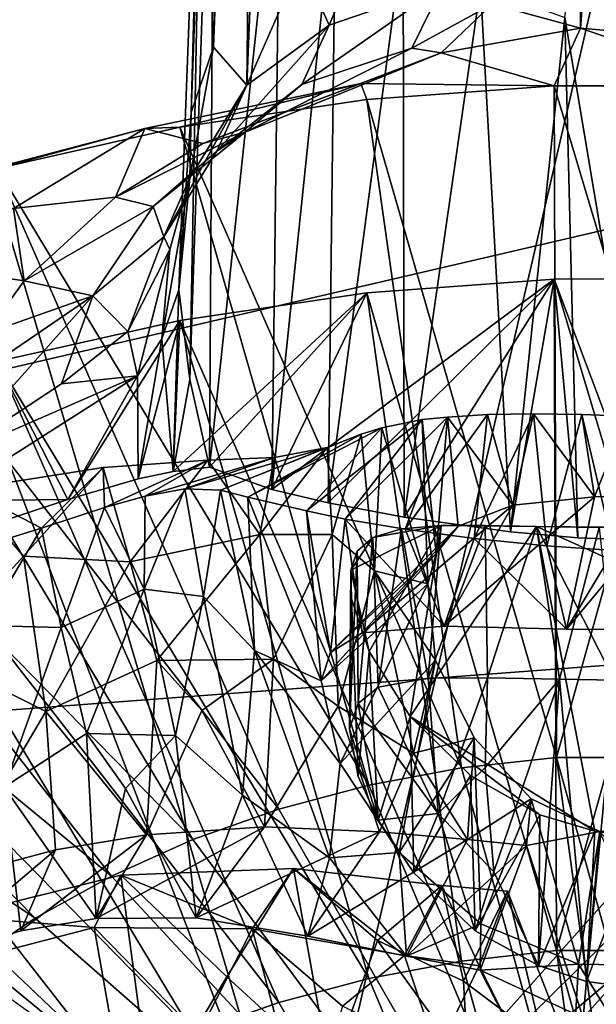
# Model space of a CAD drawing. Units: inches. Extents: x -3.6 to 3.13, y -3.89 to 4.59.
# Drawn here: x -0.17 to 0.55, y -0.94 to 0.29 of the extents above; entities that cross this region are included whole.
import ezdxf

# ---------------------------------------------------------------- set-up
doc = ezdxf.new("R2010")
doc.units = ezdxf.units.IN
doc.layers.get('0').update_dxf_attribs({"true_color": 0xc2ced6})

msp = doc.modelspace()

# ---------------------------------------------------------------- linework, layer by layer
for points in [[(0.1872, -1.2347), (0.9832, 2.1941), (-0.8244, 2.1846), (0.1872, -1.2347)], [(0.1872, -1.2347), (1.1791, -0.1226), (0.9832, 2.1941), (0.1872, -1.2347)], [(-1.1103, 2.1478), (0.1872, -1.2347), (-0.8244, 2.1846), (-1.1103, 2.1478)], [(0.1872, -1.2347), (-1.1103, 2.1478), (-1.5946, -1.5093), (0.1872, -1.2347)], [(0.5308, 0.2779), (0.5178, 2.0697), (0.4205, 0.3076), (0.5308, 0.2779)], [(0.6195, 1.4496), (0.5178, 2.0697), (0.5308, 0.2779), (0.6195, 1.4496)], [(0.1808, 1.8818), (0.1133, 0.2065), (0.181, 0.3604), (0.1808, 1.8818)], [(0.1133, 0.2065), (0.1808, 1.8818), (0.1312, 1.805), (0.1133, 0.2065)], [(0.0717, 0.254), (0.1312, 1.805), (0.0995, 1.7188), (0.0717, 0.254)], [(0.1312, 1.805), (0.0717, 0.254), (0.1133, 0.2065), (0.1312, 1.805)], [(0.0995, 1.7188), (0.0438, 0.1724), (0.0717, 0.254), (0.0995, 1.7188)], [(0.0438, 0.1724), (0.0995, 1.7188), (0.0605, 0.8013), (0.0438, 0.1724)], [(0.5308, 0.2779), (0.7065, 0.2624), (0.6195, 1.4496), (0.5308, 0.2779)], [(1.3742, 1.3899), (1.3489, 0.2085), (-2.898, -0.7786), (1.3742, 1.3899)], [(0.6209, 1.1779), (0.6209, -0.3634), (0.5112, 0.291), (0.6209, 1.1779)], [(0.0605, 0.8013), (0.0419, -0.1617), (0.0283, -0.0496), (0.0605, 0.8013)], [(0.0605, 0.8013), (0.0283, -0.0496), (0.0438, 0.1724), (0.0605, 0.8013)], [(0.0419, -0.1617), (0.0605, 0.8013), (0.0727, 0.7618), (0.0419, -0.1617)], [(0.0419, -0.1617), (0.0727, 0.7618), (0.0668, -0.2715), (0.0419, -0.1617)], [(0.1554, 0.5612), (0.0668, -0.2715), (0.0727, 0.7618), (0.1554, 0.5612)], [(0.1554, 0.5612), (0.1448, -0.2993), (0.0668, -0.2715), (0.1554, 0.5612)], [(0.2246, 0.4692), (0.1448, -0.2993), (0.1554, 0.5612), (0.2246, 0.4692)], [(0.1448, -0.2993), (0.2246, 0.4692), (0.215, -0.316), (0.1448, -0.2993)], [(0.215, -0.316), (0.2246, 0.4692), (0.3091, 0.3903), (0.215, -0.316)], [(0.2162, 0.2814), (0.2626, 0.3912), (0.181, 0.3604), (0.2162, 0.2814)], [(0.3104, -0.3342), (0.215, -0.316), (0.3091, 0.3903), (0.3104, -0.3342)], [(0.358, 0.3304), (0.2626, 0.3912), (0.2162, 0.2814), (0.358, 0.3304)], [(0.3104, -0.3342), (0.3091, 0.3903), (0.4059, 0.3294), (0.3104, -0.3342)], [(0.2162, 0.2814), (0.181, 0.3604), (0.1133, 0.2065), (0.2162, 0.2814)], [(0.358, 0.3304), (0.2162, 0.2814), (0.1823, 0.2073), (0.358, 0.3304)], [(0.1823, 0.2073), (0.3197, 0.2527), (0.358, 0.3304), (0.1823, 0.2073)], [(0.4059, 0.3294), (0.4432, -0.3524), (0.3104, -0.3342), (0.4059, 0.3294)], [(0.358, 0.3304), (0.3197, 0.2527), (0.4205, 0.3076), (0.358, 0.3304)], [(0.4059, 0.3294), (0.5112, 0.291), (0.4432, -0.3524), (0.4059, 0.3294)], [(0.3566, 0.2469), (0.4205, 0.3076), (0.3197, 0.2527), (0.3566, 0.2469)], [(0.3566, 0.2469), (0.5308, 0.2779), (0.4205, 0.3076), (0.3566, 0.2469)], [(0.5112, 0.291), (0.5277, -0.3597), (0.4432, -0.3524), (0.5112, 0.291)], [(0.6209, -0.3634), (0.5277, -0.3597), (0.5112, 0.291), (0.6209, -0.3634)], [(0.0758, 0.1237), (0.1823, 0.2073), (0.2162, 0.2814), (0.0758, 0.1237)], [(0.2162, 0.2814), (0.1133, 0.2065), (0.0758, 0.1237), (0.2162, 0.2814)], [(0.5308, 0.2779), (0.3566, 0.2469), (0.4979, 0.2054), (0.5308, 0.2779)], [(0.5308, 0.2779), (0.4979, 0.2054), (0.7404, 0.2057), (0.5308, 0.2779)], [(0.7404, 0.2057), (0.7065, 0.2624), (0.5308, 0.2779), (0.7404, 0.2057)], [(0.0717, 0.254), (0.0438, 0.1724), (0.0419, 0.0904), (0.0717, 0.254)], [(0.0717, 0.254), (0.0419, 0.0904), (0.1133, 0.2065), (0.0717, 0.254)], [(0.0581, 0.1335), (0.2562, 0.2085), (0.3566, 0.2469), (0.0581, 0.1335)], [(0.3566, 0.2469), (0.1114, 0.1477), (0.0581, 0.1335), (0.3566, 0.2469)], [(0.3197, 0.2527), (0.1114, 0.1477), (0.3566, 0.2469), (0.3197, 0.2527)], [(0.3197, 0.2527), (0.1823, 0.2073), (0.1114, 0.1477), (0.3197, 0.2527)], [(0.4979, 0.2054), (0.3566, 0.2469), (0.2562, 0.2085), (0.4979, 0.2054)], [(1.0445, -0.4835), (-2.898, -0.7786), (1.3489, 0.2085), (1.0445, -0.4835)], [(-0.0144, 0.1521), (0.2562, 0.2085), (0.0581, 0.1335), (-0.0144, 0.1521)], [(0.2562, 0.2085), (-0.0144, 0.1521), (0.0297, 0.1538), (0.2562, 0.2085)], [(0.0093, 0.0168), (0.0758, 0.1237), (0.1133, 0.2065), (0.0093, 0.0168)], [(0.1133, 0.2065), (0.0419, 0.0904), (0.0093, 0.0168), (0.1133, 0.2065)], [(0.2562, 0.2085), (0.0297, 0.1538), (0.2637, 0.1885), (0.2562, 0.2085)], [(0.1114, 0.1477), (0.1823, 0.2073), (0.0758, 0.1237), (0.1114, 0.1477)], [(0.2637, 0.1885), (0.4979, 0.2054), (0.2562, 0.2085), (0.2637, 0.1885)], [(0.4979, 0.2054), (0.2637, 0.1885), (0.5008, -0.6346), (0.4979, 0.2054)], [(0.7404, 0.2057), (0.4979, 0.2054), (0.6209, -0.2057), (0.7404, 0.2057)], [(0.5008, -0.6346), (0.6209, -0.2057), (0.4979, 0.2054), (0.5008, -0.6346)], [(0.2637, 0.1885), (0.0297, 0.1538), (0.3821, -0.6478), (0.2637, 0.1885)], [(0.3821, -0.6478), (0.5008, -0.6346), (0.2637, 0.1885), (0.3821, -0.6478)], [(0.0283, -0.0496), (0.0419, 0.0904), (0.0438, 0.1724), (0.0283, -0.0496)], [(-0.0144, 0.1521), (-0.1787, 0.0521), (-0.349, 0.0642), (-0.0144, 0.1521)], [(-0.1992, 0.1023), (-0.0144, 0.1521), (-0.349, 0.0642), (-0.1992, 0.1023)], [(0.0297, 0.1538), (-0.1992, 0.1023), (0.266, -0.6695), (0.0297, 0.1538)], [(-0.1992, 0.1023), (0.0297, 0.1538), (-0.0144, 0.1521), (-0.1992, 0.1023)], [(-0.0512, 0.0663), (-0.1787, 0.0521), (-0.0144, 0.1521), (-0.0512, 0.0663)], [(-0.0512, 0.0663), (-0.0144, 0.1521), (0.0581, 0.1335), (-0.0512, 0.0663)], [(0.266, -0.6695), (0.3821, -0.6478), (0.0297, 0.1538), (0.266, -0.6695)], [(-0.0512, 0.0663), (0.0581, 0.1335), (0.1114, 0.1477), (-0.0512, 0.0663)], [(-0.0512, 0.0663), (0.1114, 0.1477), (-0.0037, 0.0544), (-0.0512, 0.0663)], [(0.0758, 0.1237), (-0.0037, 0.0544), (0.1114, 0.1477), (0.0758, 0.1237)], [(-0.0037, 0.0544), (0.0758, 0.1237), (0.0093, 0.0168), (-0.0037, 0.0544)], [(0.1536, -0.6995), (-0.1992, 0.1023), (-0.4186, 0.0354), (0.1536, -0.6995)], [(-0.1992, 0.1023), (0.1536, -0.6995), (0.266, -0.6695), (-0.1992, 0.1023)], [(0.0069, -0.1108), (0.017, 0.0009), (0.0419, 0.0904), (0.0069, -0.1108)], [(0.0419, 0.0904), (0.0283, -0.0496), (0.0069, -0.1108), (0.0419, 0.0904)], [(0.017, 0.0009), (0.0093, 0.0168), (0.0419, 0.0904), (0.017, 0.0009)], [(-0.1787, 0.0521), (-0.0512, 0.0663), (-0.1653, -0.0385), (-0.1787, 0.0521)], [(-0.1653, -0.0385), (-0.0512, 0.0663), (-0.0037, 0.0544), (-0.1653, -0.0385)], [(-0.1787, 0.0521), (-0.1653, -0.0385), (-0.399, -0.0039), (-0.1787, 0.0521)], [(-0.1653, -0.0385), (-0.0037, 0.0544), (-0.0794, -0.0573), (-0.1653, -0.0385)], [(0.0093, 0.0168), (-0.0794, -0.0573), (-0.0037, 0.0544), (0.0093, 0.0168)], [(-0.4186, 0.0354), (-0.6298, -0.0483), (0.0459, -0.7375), (-0.4186, 0.0354)], [(0.0459, -0.7375), (0.1536, -0.6995), (-0.4186, 0.0354), (0.0459, -0.7375)], [(0.0093, 0.0168), (-0.0355, -0.1019), (-0.0794, -0.0573), (0.0093, 0.0168)], [(0.017, 0.0009), (-0.0355, -0.1019), (0.0093, 0.0168), (0.017, 0.0009)], [(-0.0236, -0.1574), (-0.0355, -0.1019), (0.017, 0.0009), (-0.0236, -0.1574)], [(0.017, 0.0009), (0.0069, -0.1108), (-0.0236, -0.1574), (0.017, 0.0009)], [(-0.2134, -0.1044), (-0.399, -0.0039), (-0.1653, -0.0385), (-0.2134, -0.1044)], [(0.4979, -0.0363), (0.2637, -0.0532), (0.1448, -0.2993), (0.4979, -0.0363)], [(0.1448, -0.2993), (0.215, -0.316), (0.4979, -0.0363), (0.1448, -0.2993)], [(0.215, -0.316), (0.3104, -0.3342), (0.4979, -0.0363), (0.215, -0.316)], [(0.4979, -0.0363), (0.5008, -0.8763), (0.2637, -0.0532), (0.4979, -0.0363)], [(0.3104, -0.3342), (0.4432, -0.3524), (0.4979, -0.0363), (0.3104, -0.3342)], [(0.5277, -0.3597), (0.4979, -0.0363), (0.4432, -0.3524), (0.5277, -0.3597)], [(0.7404, -0.0359), (0.6209, -0.4473), (0.4979, -0.0363), (0.7404, -0.0359)], [(0.7404, -0.0359), (0.4979, -0.0363), (0.6209, -0.3634), (0.7404, -0.0359)], [(0.5008, -0.8763), (0.4979, -0.0363), (0.6209, -0.4473), (0.5008, -0.8763)], [(0.5277, -0.3597), (0.6209, -0.3634), (0.4979, -0.0363), (0.5277, -0.3597)], [(-0.6298, -0.0483), (-0.829, -0.147), (-0.0562, -0.7831), (-0.6298, -0.0483)], [(-0.0562, -0.7831), (0.0459, -0.7375), (-0.6298, -0.0483), (-0.0562, -0.7831)], [(-0.0794, -0.0573), (-0.2134, -0.1044), (-0.1653, -0.0385), (-0.0794, -0.0573)], [(-0.0794, -0.0573), (-0.1184, -0.1673), (-0.2599, -0.2604), (-0.0794, -0.0573)], [(-0.2599, -0.2604), (-0.2501, -0.1734), (-0.0794, -0.0573), (-0.2599, -0.2604)], [(-0.0794, -0.0573), (-0.2501, -0.1734), (-0.2134, -0.1044), (-0.0794, -0.0573)], [(-0.0355, -0.1019), (-0.1184, -0.1673), (-0.0794, -0.0573), (-0.0355, -0.1019)], [(0.0213, -0.2771), (0.0069, -0.1108), (0.0283, -0.0496), (0.0213, -0.2771)], [(0.0283, -0.0496), (0.0419, -0.1617), (0.0213, -0.2771), (0.0283, -0.0496)], [(0.2637, -0.0532), (0.0297, -0.0879), (0.0213, -0.2771), (0.2637, -0.0532)], [(0.0668, -0.2715), (0.2637, -0.0532), (0.0213, -0.2771), (0.0668, -0.2715)], [(0.3821, -0.8894), (0.0297, -0.0879), (0.2637, -0.0532), (0.3821, -0.8894)], [(0.0668, -0.2715), (0.1448, -0.2993), (0.2637, -0.0532), (0.0668, -0.2715)], [(0.2637, -0.0532), (0.5008, -0.8763), (0.3821, -0.8894), (0.2637, -0.0532)], [(0.266, -0.9112), (-0.1992, -0.1394), (0.0297, -0.0879), (0.266, -0.9112)], [(0.0297, -0.0879), (-0.1992, -0.1394), (-0.1105, -0.312), (0.0297, -0.0879)], [(-0.1105, -0.312), (-0.0227, -0.286), (0.0297, -0.0879), (-0.1105, -0.312)], [(-0.0227, -0.286), (0.0213, -0.2771), (0.0297, -0.0879), (-0.0227, -0.286)], [(0.0297, -0.0879), (0.3821, -0.8894), (0.266, -0.9112), (0.0297, -0.0879)], [(-0.0236, -0.1574), (-0.1184, -0.1673), (-0.0355, -0.1019), (-0.0236, -0.1574)], [(-0.0227, -0.286), (-0.0236, -0.1574), (0.0069, -0.1108), (-0.0227, -0.286)], [(0.0069, -0.1108), (0.0213, -0.2771), (-0.0227, -0.286), (0.0069, -0.1108)], [(1.0297, -0.4054), (1.1791, -0.1226), (0.1872, -1.2347), (1.0297, -0.4054)], [(-1.014, -0.2593), (-0.1517, -0.8358), (-0.829, -0.147), (-1.014, -0.2593)], [(-0.0562, -0.7831), (-0.829, -0.147), (-0.1517, -0.8358), (-0.0562, -0.7831)], [(0.1536, -0.9412), (-0.4186, -0.2063), (-0.1992, -0.1394), (0.1536, -0.9412)], [(-0.2347, -0.3528), (-0.1105, -0.312), (-0.1992, -0.1394), (-0.2347, -0.3528)], [(-0.1992, -0.1394), (0.266, -0.9112), (0.1536, -0.9412), (-0.1992, -0.1394)], [(-0.0236, -0.1574), (-0.2694, -0.3137), (-0.2599, -0.2604), (-0.0236, -0.1574)], [(-0.1105, -0.312), (-0.2694, -0.3137), (-0.0236, -0.1574), (-0.1105, -0.312)], [(-0.1184, -0.1673), (-0.0236, -0.1574), (-0.2599, -0.2604), (-0.1184, -0.1673)], [(-0.0227, -0.286), (-0.1105, -0.312), (-0.0236, -0.1574), (-0.0227, -0.286)], [(0.0213, -0.2771), (0.0419, -0.1617), (0.0668, -0.2715), (0.0213, -0.2771)], [(0.0459, -0.9791), (-0.6298, -0.2899), (-0.4186, -0.2063), (0.0459, -0.9791)], [(-0.4186, -0.2063), (0.1536, -0.9412), (0.0459, -0.9791), (-0.4186, -0.2063)], [(0.3116, -0.349), (0.2365, -0.3364), (0.3646, -0.2089), (0.3116, -0.349)], [(0.3328, -0.212), (0.3646, -0.2089), (0.2365, -0.3364), (0.3328, -0.212)], [(0.3979, -0.3607), (0.3116, -0.349), (0.4147, -0.2057), (0.3979, -0.3607)], [(0.3646, -0.2089), (0.4147, -0.2057), (0.3116, -0.349), (0.3646, -0.2089)], [(0.3646, -0.2089), (0.3328, -0.212), (0.3505, -0.3795), (0.3646, -0.2089)], [(0.3505, -0.3795), (0.3778, -0.3455), (0.3646, -0.2089), (0.3505, -0.3795)], [(0.4147, -0.2057), (0.3646, -0.2089), (0.4463, -0.3192), (0.4147, -0.2057)], [(0.4463, -0.3192), (0.3646, -0.2089), (0.3778, -0.3455), (0.4463, -0.3192)], [(0.4887, -0.3698), (0.3979, -0.3607), (0.4722, -0.2048), (0.4887, -0.3698)], [(0.4147, -0.2057), (0.4722, -0.2048), (0.3979, -0.3607), (0.4147, -0.2057)], [(0.4722, -0.2048), (0.4147, -0.2057), (0.4463, -0.3192), (0.4722, -0.2048)], [(0.4463, -0.3192), (0.5486, -0.3085), (0.4722, -0.2048), (0.4463, -0.3192)], [(0.4722, -0.2048), (0.5486, -0.3085), (0.5327, -0.2056), (0.4722, -0.2048)], [(0.4722, -0.2048), (0.5327, -0.2056), (0.4887, -0.3698), (0.4722, -0.2048)], [(0.5727, -0.3759), (0.4887, -0.3698), (0.5327, -0.2056), (0.5727, -0.3759)], [(0.7411, -0.6346), (0.6209, -0.2057), (0.5008, -0.6346), (0.7411, -0.6346)], [(0.5327, -0.2056), (0.5486, -0.3085), (0.5886, -0.2079), (0.5327, -0.2056)], [(0.5327, -0.2056), (0.5886, -0.2079), (0.5727, -0.3759), (0.5327, -0.2056)], [(0.5886, -0.2079), (0.5486, -0.3085), (0.6532, -0.307), (0.5886, -0.2079)], [(0.2365, -0.3364), (0.188, -0.3261), (0.3328, -0.212), (0.2365, -0.3364)], [(0.2825, -0.2224), (0.3328, -0.212), (0.188, -0.3261), (0.2825, -0.2224)], [(0.3399, -0.4173), (0.3328, -0.212), (0.2825, -0.2224), (0.3399, -0.4173)], [(0.3399, -0.4173), (0.3505, -0.3795), (0.3328, -0.212), (0.3399, -0.4173)], [(0.1147, -0.3091), (0.0804, -0.3003), (0.2565, -0.2301), (0.1147, -0.3091)], [(0.214, -0.247), (0.2565, -0.2301), (0.0804, -0.3003), (0.214, -0.247)], [(0.188, -0.3261), (0.1147, -0.3091), (0.2825, -0.2224), (0.188, -0.3261)], [(0.2565, -0.2301), (0.2825, -0.2224), (0.1147, -0.3091), (0.2565, -0.2301)], [(0.2565, -0.2301), (0.214, -0.247), (0.22, -0.3557), (0.2565, -0.2301)], [(0.22, -0.3557), (0.2731, -0.4012), (0.2565, -0.2301), (0.22, -0.3557)], [(0.2731, -0.4012), (0.2825, -0.2224), (0.2565, -0.2301), (0.2731, -0.4012)], [(0.2731, -0.4012), (0.3399, -0.4173), (0.2825, -0.2224), (0.2731, -0.4012)], [(0.0804, -0.3003), (0.0357, -0.2986), (0.214, -0.247), (0.0804, -0.3003)], [(0.148, -0.2594), (0.214, -0.247), (0.0357, -0.2986), (0.148, -0.2594)], [(0.148, -0.2594), (0.1298, -0.3556), (0.214, -0.247), (0.148, -0.2594)], [(0.1298, -0.3556), (0.22, -0.3557), (0.214, -0.247), (0.1298, -0.3556)], [(-0.2398, -0.8952), (-0.1517, -0.8358), (-1.014, -0.2593), (-0.2398, -0.8952)], [(-0.0326, -0.3901), (0.0645, -0.2627), (-0.0666, -0.272), (-0.0326, -0.3901)], [(-0.0666, -0.272), (0.0645, -0.2627), (-0.0648, -0.3218), (-0.0666, -0.272)], [(-0.014, -0.3077), (-0.0648, -0.3218), (0.0645, -0.2627), (-0.014, -0.3077)], [(-0.0326, -0.3901), (0.1298, -0.3556), (0.0645, -0.2627), (-0.0326, -0.3901)], [(0.0357, -0.2986), (-0.014, -0.3077), (0.148, -0.2594), (0.0357, -0.2986)], [(0.0645, -0.2627), (0.148, -0.2594), (-0.014, -0.3077), (0.0645, -0.2627)], [(0.148, -0.2594), (0.0645, -0.2627), (0.1298, -0.3556), (0.148, -0.2594)], [(-0.0666, -0.272), (-0.2383, -0.2989), (-0.1663, -0.3827), (-0.0666, -0.272)], [(-0.2383, -0.2989), (-0.0666, -0.272), (-0.1435, -0.3478), (-0.2383, -0.2989)], [(-0.1663, -0.3827), (-0.0326, -0.3901), (-0.0666, -0.272), (-0.1663, -0.3827)], [(-0.0648, -0.3218), (-0.1435, -0.3478), (-0.0666, -0.272), (-0.0648, -0.3218)], [(-0.0562, -1.0247), (-0.829, -0.3886), (-0.6298, -0.2899), (-0.0562, -1.0247)], [(-0.6298, -0.2899), (0.0459, -0.9791), (-0.0562, -1.0247), (-0.6298, -0.2899)], [(-0.2383, -0.2989), (-0.279, -0.5062), (-0.1663, -0.3827), (-0.2383, -0.2989)], [(-0.1435, -0.3478), (-0.267, -0.3858), (-0.2383, -0.2989), (-0.1435, -0.3478)], [(-0.014, -0.3077), (-0.0152, -0.4241), (-0.0648, -0.3218), (-0.014, -0.3077)], [(-0.014, -0.3077), (0.0357, -0.2986), (-0.0152, -0.4241), (-0.014, -0.3077)], [(-0.0152, -0.4241), (0.0357, -0.2986), (0.059, -0.4332), (-0.0152, -0.4241)], [(0.0804, -0.3003), (0.059, -0.4332), (0.0357, -0.2986), (0.0804, -0.3003)], [(0.059, -0.4332), (0.0804, -0.3003), (0.1228, -0.5007), (0.059, -0.4332)], [(0.1228, -0.5007), (0.0804, -0.3003), (0.1147, -0.3091), (0.1228, -0.5007)], [(0.6532, -0.307), (0.5486, -0.3085), (0.5135, -0.4743), (0.6532, -0.307)], [(0.5135, -0.4743), (0.6692, -0.4749), (0.6532, -0.307), (0.5135, -0.4743)], [(-0.2347, -0.3528), (-0.2694, -0.3137), (-0.1105, -0.312), (-0.2347, -0.3528)], [(0.2064, -0.5389), (0.1147, -0.3091), (0.188, -0.3261), (0.2064, -0.5389)], [(0.1228, -0.5007), (0.1147, -0.3091), (0.2064, -0.5389), (0.1228, -0.5007)], [(0.4463, -0.3192), (0.3778, -0.3455), (0.2576, -0.4786), (0.4463, -0.3192)], [(0.2576, -0.4786), (0.3603, -0.4706), (0.4463, -0.3192), (0.2576, -0.4786)], [(0.5486, -0.3085), (0.4463, -0.3192), (0.3603, -0.4706), (0.5486, -0.3085)], [(0.3603, -0.4706), (0.5135, -0.4743), (0.5486, -0.3085), (0.3603, -0.4706)], [(-0.1192, -0.472), (-0.1435, -0.3478), (-0.0648, -0.3218), (-0.1192, -0.472)], [(-0.1192, -0.472), (-0.0648, -0.3218), (-0.0152, -0.4241), (-0.1192, -0.472)], [(0.2181, -0.5033), (0.188, -0.3261), (0.2365, -0.3364), (0.2181, -0.5033)], [(0.2064, -0.5389), (0.188, -0.3261), (0.2181, -0.5033), (0.2064, -0.5389)], [(0.2365, -0.3364), (0.2576, -0.4786), (0.2181, -0.5033), (0.2365, -0.3364)], [(0.3116, -0.349), (0.3603, -0.4706), (0.2365, -0.3364), (0.3116, -0.349)], [(0.3603, -0.4706), (0.2576, -0.4786), (0.2365, -0.3364), (0.3603, -0.4706)], [(0.2435, -0.4005), (0.2665, -0.5022), (0.3565, -0.3446), (0.2435, -0.4005)], [(0.2435, -0.4005), (0.3565, -0.3446), (0.271, -0.3596), (0.2435, -0.4005)], [(0.2665, -0.5022), (0.3179, -0.5834), (0.3565, -0.3446), (0.2665, -0.5022)], [(0.3565, -0.3446), (0.3071, -0.3485), (0.271, -0.3596), (0.3565, -0.3446)], [(0.3071, -0.3485), (0.3565, -0.3446), (0.3403, -0.5353), (0.3071, -0.3485)], [(0.4761, -0.3456), (0.3565, -0.3446), (0.3179, -0.5834), (0.4761, -0.3456)], [(0.3403, -0.5353), (0.4116, -0.3443), (0.4144, -0.535), (0.3403, -0.5353)], [(0.4116, -0.3443), (0.3403, -0.5353), (0.3565, -0.3446), (0.4116, -0.3443)], [(0.4761, -0.3456), (0.4116, -0.3443), (0.3565, -0.3446), (0.4761, -0.3456)], [(0.4761, -0.3456), (0.4144, -0.535), (0.4116, -0.3443), (0.4761, -0.3456)], [(-0.2165, -0.4696), (-0.267, -0.3858), (-0.1435, -0.3478), (-0.2165, -0.4696)], [(-0.1435, -0.3478), (-0.1192, -0.472), (-0.2165, -0.4696), (-0.1435, -0.3478)], [(0.1298, -0.3556), (-0.0326, -0.3901), (0.0007, -0.5134), (0.1298, -0.3556)], [(0.0007, -0.5134), (0.1469, -0.5117), (0.1298, -0.3556), (0.0007, -0.5134)], [(0.1469, -0.5117), (0.22, -0.3557), (0.1298, -0.3556), (0.1469, -0.5117)], [(0.1469, -0.5117), (0.2277, -0.5706), (0.22, -0.3557), (0.1469, -0.5117)], [(0.3778, -0.3455), (0.3505, -0.3795), (0.2181, -0.5033), (0.3778, -0.3455)], [(0.2181, -0.5033), (0.2576, -0.4786), (0.3778, -0.3455), (0.2181, -0.5033)], [(0.2277, -0.5706), (0.2731, -0.4012), (0.22, -0.3557), (0.2277, -0.5706)], [(0.271, -0.3596), (0.3071, -0.3485), (0.2778, -0.5467), (0.271, -0.3596)], [(0.3403, -0.5353), (0.2778, -0.5467), (0.3071, -0.3485), (0.3403, -0.5353)], [(0.3979, -0.3607), (0.3603, -0.4706), (0.3116, -0.349), (0.3979, -0.3607)], [(0.3179, -0.5834), (0.5488, -0.727), (0.4761, -0.3456), (0.3179, -0.5834)], [(0.4144, -0.535), (0.4761, -0.3456), (0.5047, -0.5366), (0.4144, -0.535)], [(0.5047, -0.5366), (0.4761, -0.3456), (0.5545, -0.3471), (0.5047, -0.5366)], [(0.6442, -0.3475), (0.5545, -0.3471), (0.4761, -0.3456), (0.6442, -0.3475)], [(0.9436, -0.5555), (0.6442, -0.3475), (0.4761, -0.3456), (0.9436, -0.5555)], [(0.6709, -0.7309), (0.9436, -0.5555), (0.4761, -0.3456), (0.6709, -0.7309)], [(0.6709, -0.7309), (0.4761, -0.3456), (0.5488, -0.727), (0.6709, -0.7309)], [(0.5047, -0.5366), (0.5545, -0.3471), (0.5748, -0.5381), (0.5047, -0.5366)], [(0.271, -0.3596), (0.2516, -0.3765), (0.2435, -0.4005), (0.271, -0.3596)], [(0.2529, -0.5671), (0.2516, -0.3765), (0.271, -0.3596), (0.2529, -0.5671)], [(0.2778, -0.5467), (0.2529, -0.5671), (0.271, -0.3596), (0.2778, -0.5467)], [(0.3603, -0.4706), (0.3979, -0.3607), (0.5135, -0.4743), (0.3603, -0.4706)], [(0.3979, -0.3607), (0.4887, -0.3698), (0.5135, -0.4743), (0.3979, -0.3607)], [(0.3505, -0.3795), (0.3399, -0.4173), (0.2064, -0.5389), (0.3505, -0.3795)], [(0.2064, -0.5389), (0.2181, -0.5033), (0.3505, -0.3795), (0.2064, -0.5389)], [(0.2418, -0.599), (0.2435, -0.4005), (0.2516, -0.3765), (0.2418, -0.599)], [(0.2516, -0.3765), (0.2529, -0.5671), (0.2418, -0.599), (0.2516, -0.3765)], [(0.4887, -0.3698), (0.5727, -0.3759), (0.5135, -0.4743), (0.4887, -0.3698)], [(0.5727, -0.3759), (0.6692, -0.4749), (0.5135, -0.4743), (0.5727, -0.3759)], [(-0.0562, -1.0247), (-0.1517, -1.0774), (-0.829, -0.3886), (-0.0562, -1.0247)], [(-0.279, -0.5062), (-0.1384, -0.577), (-0.1663, -0.3827), (-0.279, -0.5062)], [(-0.0326, -0.3901), (-0.1663, -0.3827), (-0.1384, -0.577), (-0.0326, -0.3901)], [(-0.1384, -0.577), (0.0007, -0.5134), (-0.0326, -0.3901), (-0.1384, -0.577)], [(1.0297, -0.4054), (0.1872, -1.2347), (0.821, -0.7002), (1.0297, -0.4054)], [(0.2277, -0.5706), (0.322, -0.6294), (0.2731, -0.4012), (0.2277, -0.5706)], [(0.2418, -0.599), (0.2443, -0.4361), (0.2435, -0.4005), (0.2418, -0.599)], [(0.2435, -0.4005), (0.2443, -0.4361), (0.2665, -0.5022), (0.2435, -0.4005)], [(0.322, -0.6294), (0.3495, -0.5131), (0.2731, -0.4012), (0.322, -0.6294)], [(0.3495, -0.5131), (0.3399, -0.4173), (0.2731, -0.4012), (0.3495, -0.5131)], [(0.23, -0.6421), (0.2064, -0.5389), (0.3399, -0.4173), (0.23, -0.6421)], [(0.3399, -0.4173), (0.3495, -0.5131), (0.23, -0.6421), (0.3399, -0.4173)], [(-0.0872, -0.6047), (-0.1192, -0.472), (-0.0152, -0.4241), (-0.0872, -0.6047)], [(-0.0152, -0.4241), (0.024, -0.6073), (-0.0872, -0.6047), (-0.0152, -0.4241)], [(0.024, -0.6073), (-0.0152, -0.4241), (0.059, -0.4332), (0.024, -0.6073)], [(0.024, -0.6073), (0.059, -0.4332), (0.1081, -0.682), (0.024, -0.6073)], [(0.1081, -0.682), (0.059, -0.4332), (0.1228, -0.5007), (0.1081, -0.682)], [(0.2418, -0.599), (0.2525, -0.6586), (0.2443, -0.4361), (0.2418, -0.599)], [(0.2525, -0.6586), (0.2665, -0.5022), (0.2443, -0.4361), (0.2525, -0.6586)], [(0.7411, -0.8763), (0.5008, -0.8763), (0.6209, -0.4473), (0.7411, -0.8763)], [(-0.1902, -0.6717), (-0.2165, -0.4696), (-0.1192, -0.472), (-0.1902, -0.6717)], [(-0.1192, -0.472), (-0.0872, -0.6047), (-0.1902, -0.6717), (-0.1192, -0.472)], [(1.0445, -0.4835), (0.4175, -1.16), (-2.898, -0.7786), (1.0445, -0.4835)], [(0.1081, -0.682), (0.1228, -0.5007), (0.2167, -0.7603), (0.1081, -0.682)], [(0.2167, -0.7603), (0.1228, -0.5007), (0.23, -0.6421), (0.2167, -0.7603)], [(0.23, -0.6421), (0.1228, -0.5007), (0.2064, -0.5389), (0.23, -0.6421)], [(0.2665, -0.5022), (0.2525, -0.6586), (0.2779, -0.7131), (0.2665, -0.5022)], [(0.2779, -0.7131), (0.3179, -0.5834), (0.2665, -0.5022), (0.2779, -0.7131)], [(-0.2623, -0.7865), (-0.1384, -0.577), (-0.279, -0.5062), (-0.2623, -0.7865)], [(-0.1384, -0.577), (-0.0122, -0.7313), (0.0007, -0.5134), (-0.1384, -0.577)], [(-0.0122, -0.7313), (0.0569, -0.5758), (0.0007, -0.5134), (-0.0122, -0.7313)], [(0.0569, -0.5758), (0.1469, -0.5117), (0.0007, -0.5134), (0.0569, -0.5758)], [(0.1353, -0.7214), (0.1469, -0.5117), (0.0569, -0.5758), (0.1353, -0.7214)], [(0.1353, -0.7214), (0.2277, -0.5706), (0.1469, -0.5117), (0.1353, -0.7214)], [(0.3042, -0.7535), (0.23, -0.6421), (0.3495, -0.5131), (0.3042, -0.7535)], [(0.3495, -0.5131), (0.3978, -0.61), (0.3042, -0.7535), (0.3495, -0.5131)], [(0.3495, -0.5131), (0.322, -0.6294), (0.3978, -0.61), (0.3495, -0.5131)], [(0.353, -0.7049), (0.2778, -0.5467), (0.3403, -0.5353), (0.353, -0.7049)], [(0.3403, -0.5353), (0.4144, -0.535), (0.353, -0.7049), (0.3403, -0.5353)], [(0.4115, -0.6472), (0.353, -0.7049), (0.4144, -0.535), (0.4115, -0.6472)], [(0.4144, -0.535), (0.5047, -0.5366), (0.4115, -0.6472), (0.4144, -0.535)], [(0.5047, -0.5366), (0.4223, -0.7779), (0.4115, -0.6472), (0.5047, -0.5366)], [(0.4223, -0.7779), (0.5047, -0.5366), (0.4784, -0.8951), (0.4223, -0.7779)], [(0.4784, -0.8951), (0.5047, -0.5366), (0.5386, -0.915), (0.4784, -0.8951)], [(0.5748, -0.5381), (0.5386, -0.915), (0.5047, -0.5366), (0.5748, -0.5381)], [(0.5748, -0.5381), (0.6169, -0.9253), (0.5386, -0.915), (0.5748, -0.5381)], [(0.353, -0.7049), (0.2529, -0.5671), (0.2778, -0.5467), (0.353, -0.7049)], [(-0.1384, -0.577), (-0.2623, -0.7865), (-0.126, -0.7504), (-0.1384, -0.577)], [(-0.1384, -0.577), (-0.126, -0.7504), (-0.0122, -0.7313), (-0.1384, -0.577)], [(-0.0122, -0.7313), (0.1353, -0.7214), (0.0569, -0.5758), (-0.0122, -0.7313)], [(0.2277, -0.5706), (0.1353, -0.7214), (0.2795, -0.7279), (0.2277, -0.5706)], [(0.2795, -0.7279), (0.322, -0.6294), (0.2277, -0.5706), (0.2795, -0.7279)], [(0.2418, -0.599), (0.2529, -0.5671), (0.2779, -0.7131), (0.2418, -0.599)], [(0.353, -0.7049), (0.2779, -0.7131), (0.2529, -0.5671), (0.353, -0.7049)], [(0.2779, -0.7131), (0.3222, -0.7789), (0.3179, -0.5834), (0.2779, -0.7131)], [(0.3222, -0.7789), (0.3934, -0.6571), (0.3179, -0.5834), (0.3222, -0.7789)], [(0.3179, -0.5834), (0.3934, -0.6571), (0.4802, -0.7065), (0.3179, -0.5834)], [(0.4802, -0.7065), (0.5488, -0.727), (0.3179, -0.5834), (0.4802, -0.7065)], [(0.2418, -0.599), (0.2779, -0.7131), (0.2525, -0.6586), (0.2418, -0.599)], [(-0.1902, -0.6717), (-0.0872, -0.6047), (-0.0753, -0.8361), (-0.1902, -0.6717)], [(-0.0384, -0.6734), (-0.0872, -0.6047), (0.024, -0.6073), (-0.0384, -0.6734)], [(-0.0753, -0.8361), (-0.0872, -0.6047), (-0.0384, -0.6734), (-0.0753, -0.8361)], [(0.0498, -0.8355), (-0.0384, -0.6734), (0.024, -0.6073), (0.0498, -0.8355)], [(0.0498, -0.8355), (0.024, -0.6073), (0.1081, -0.682), (0.0498, -0.8355)], [(0.4062, -0.8426), (0.3042, -0.7535), (0.3978, -0.61), (0.4062, -0.8426)], [(0.322, -0.6294), (0.3897, -0.7373), (0.3978, -0.61), (0.322, -0.6294)], [(0.3897, -0.7373), (0.4694, -0.6863), (0.3978, -0.61), (0.3897, -0.7373)], [(0.3978, -0.61), (0.4694, -0.6863), (0.4062, -0.8426), (0.3978, -0.61)], [(0.322, -0.6294), (0.2795, -0.7279), (0.3897, -0.7373), (0.322, -0.6294)], [(0.5008, -0.6346), (0.3821, -0.6478), (0.6209, -1.5127), (0.5008, -0.6346)], [(0.6209, -1.0659), (0.7411, -0.6346), (0.5008, -0.6346), (0.6209, -1.0659)], [(0.6209, -1.5127), (0.6209, -1.0659), (0.5008, -0.6346), (0.6209, -1.5127)], [(0.23, -0.6421), (0.3042, -0.7535), (0.2167, -0.7603), (0.23, -0.6421)], [(0.3821, -0.6478), (0.266, -0.6695), (0.6209, -1.5127), (0.3821, -0.6478)], [(0.4115, -0.6472), (0.4223, -0.7779), (0.353, -0.7049), (0.4115, -0.6472)], [(0.3222, -0.7789), (0.3991, -0.8516), (0.3934, -0.6571), (0.3222, -0.7789)], [(0.3991, -0.8516), (0.4802, -0.7065), (0.3934, -0.6571), (0.3991, -0.8516)], [(-0.1902, -0.6717), (-0.1697, -0.8517), (-0.2861, -0.8858), (-0.1902, -0.6717)], [(-0.1902, -0.6717), (-0.0753, -0.8361), (-0.1697, -0.8517), (-0.1902, -0.6717)], [(-0.0753, -0.8361), (-0.0384, -0.6734), (0.0498, -0.8355), (-0.0753, -0.8361)], [(0.266, -0.6695), (0.1536, -0.6995), (0.6209, -1.5127), (0.266, -0.6695)], [(0.1081, -0.682), (0.1895, -0.8582), (0.0498, -0.8355), (0.1081, -0.682)], [(0.1895, -0.8582), (0.1081, -0.682), (0.2167, -0.7603), (0.1895, -0.8582)], [(0.4633, -0.7448), (0.4694, -0.6863), (0.3897, -0.7373), (0.4633, -0.7448)], [(0.5283, -0.8931), (0.4062, -0.8426), (0.4694, -0.6863), (0.5283, -0.8931)], [(0.4633, -0.7448), (0.5553, -0.7273), (0.4694, -0.6863), (0.4633, -0.7448)], [(0.4694, -0.6863), (0.5553, -0.7273), (0.5283, -0.8931), (0.4694, -0.6863)], [(0.1536, -0.6995), (0.0459, -0.7375), (0.6209, -1.5127), (0.1536, -0.6995)], [(0.5792, -0.9475), (0.821, -0.7002), (0.1872, -1.2347), (0.5792, -0.9475)], [(0.3222, -0.7789), (0.2779, -0.7131), (0.353, -0.7049), (0.3222, -0.7789)], [(0.3991, -0.8516), (0.3222, -0.7789), (0.353, -0.7049), (0.3991, -0.8516)], [(0.353, -0.7049), (0.4223, -0.7779), (0.3991, -0.8516), (0.353, -0.7049)], [(0.3991, -0.8516), (0.4784, -0.8951), (0.4802, -0.7065), (0.3991, -0.8516)], [(0.4784, -0.8951), (0.5488, -0.727), (0.4802, -0.7065), (0.4784, -0.8951)], [(0.1353, -0.7214), (-0.0122, -0.7313), (-0.0753, -0.8361), (0.1353, -0.7214)], [(-0.0753, -0.8361), (0.0498, -0.8355), (0.1353, -0.7214), (-0.0753, -0.8361)], [(0.2795, -0.7279), (0.1353, -0.7214), (0.0498, -0.8355), (0.2795, -0.7279)], [(-0.0122, -0.7313), (-0.126, -0.7504), (-0.1697, -0.8517), (-0.0122, -0.7313)], [(-0.1697, -0.8517), (-0.0753, -0.8361), (-0.0122, -0.7313), (-0.1697, -0.8517)], [(0.0459, -0.7375), (-0.0562, -0.7831), (0.6209, -1.5127), (0.0459, -0.7375)], [(0.0498, -0.8355), (0.1895, -0.8582), (0.2795, -0.7279), (0.0498, -0.8355)], [(0.3897, -0.7373), (0.2795, -0.7279), (0.1895, -0.8582), (0.3897, -0.7373)], [(0.1895, -0.8582), (0.3131, -0.8831), (0.3897, -0.7373), (0.1895, -0.8582)], [(0.4633, -0.7448), (0.3897, -0.7373), (0.3131, -0.8831), (0.4633, -0.7448)], [(0.5553, -0.7273), (0.4633, -0.7448), (0.5341, -0.9606), (0.5553, -0.7273)], [(0.4784, -0.8951), (0.5386, -0.915), (0.5488, -0.727), (0.4784, -0.8951)], [(0.706, -0.8963), (0.5283, -0.8931), (0.5553, -0.7273), (0.706, -0.8963)], [(0.6161, -0.8692), (0.5553, -0.7273), (0.5341, -0.9606), (0.6161, -0.8692)], [(0.6061, -0.7348), (0.5488, -0.727), (0.5386, -0.915), (0.6061, -0.7348)], [(0.5386, -0.915), (0.6169, -0.9253), (0.6061, -0.7348), (0.5386, -0.915)], [(0.5488, -0.727), (0.6061, -0.7348), (0.6709, -0.7309), (0.5488, -0.727)], [(-0.126, -0.7504), (-0.2623, -0.7865), (-0.2861, -0.8858), (-0.126, -0.7504)], [(-0.2861, -0.8858), (-0.1697, -0.8517), (-0.126, -0.7504), (-0.2861, -0.8858)], [(0.3131, -0.8831), (0.4056, -0.9008), (0.4633, -0.7448), (0.3131, -0.8831)], [(0.5341, -0.9606), (0.4633, -0.7448), (0.4056, -0.9008), (0.5341, -0.9606)], [(0.2167, -0.7603), (0.3131, -0.8831), (0.1895, -0.8582), (0.2167, -0.7603)], [(0.2167, -0.7603), (0.3042, -0.7535), (0.3131, -0.8831), (0.2167, -0.7603)], [(0.3131, -0.8831), (0.3042, -0.7535), (0.4062, -0.8426), (0.3131, -0.8831)], [(-0.0442, -0.7818), (0.0885, -0.9091), (0.1717, -0.7737), (-0.0442, -0.7818)], [(-0.0442, -0.7818), (0.1717, -0.7737), (0.12, -0.8492), (-0.0442, -0.7818)], [(0.0885, -0.9091), (0.2174, -1.0272), (0.1717, -0.7737), (0.0885, -0.9091)], [(0.3107, -0.8823), (0.12, -0.8492), (0.1717, -0.7737), (0.3107, -0.8823)], [(0.3574, -0.7948), (0.1717, -0.7737), (0.2768, -0.8635), (0.3574, -0.7948)], [(0.2174, -1.0272), (0.2768, -0.8635), (0.1717, -0.7737), (0.2174, -1.0272)], [(0.1717, -0.7737), (0.3574, -0.7948), (0.3107, -0.8823), (0.1717, -0.7737)], [(-0.0058, -1.0673), (-0.0442, -0.7818), (-0.252, -0.8335), (-0.0058, -1.0673)], [(-0.252, -0.8335), (-0.0442, -0.7818), (-0.0779, -0.8475), (-0.252, -0.8335)], [(-0.0562, -0.7831), (-0.1517, -0.8358), (0.6209, -1.5127), (-0.0562, -0.7831)], [(0.12, -0.8492), (-0.0779, -0.8475), (-0.0442, -0.7818), (0.12, -0.8492)], [(-0.0442, -0.7818), (-0.0058, -1.0673), (0.0885, -0.9091), (-0.0442, -0.7818)], [(0.4223, -0.7779), (0.4784, -0.8951), (0.3991, -0.8516), (0.4223, -0.7779)], [(0.3846, -0.9145), (0.3574, -0.7948), (0.2768, -0.8635), (0.3846, -0.9145)], [(0.4042, -0.8955), (0.3107, -0.8823), (0.3574, -0.7948), (0.4042, -0.8955)], [(0.3846, -0.9145), (0.4396, -0.802), (0.3574, -0.7948), (0.3846, -0.9145)], [(0.3574, -0.7948), (0.4396, -0.802), (0.4042, -0.8955), (0.3574, -0.7948)], [(0.3846, -0.9145), (0.5242, -1.0194), (0.4396, -0.802), (0.3846, -0.9145)], [(0.5135, -1.1133), (0.4042, -0.8955), (0.4396, -0.802), (0.5135, -1.1133)], [(0.4396, -0.802), (0.5242, -1.0194), (0.5135, -1.1133), (0.4396, -0.802)], [(-0.0779, -0.8475), (-0.2671, -0.8964), (-0.252, -0.8335), (-0.0779, -0.8475)], [(-0.252, -0.8335), (-0.217, -0.9624), (-0.0058, -1.0673), (-0.252, -0.8335)], [(-0.1517, -0.8358), (-0.2398, -0.8952), (0.6209, -1.5127), (-0.1517, -0.8358)], [(-0.2671, -0.8964), (-0.0779, -0.8475), (-0.0269, -1.1351), (-0.2671, -0.8964)], [(-0.0779, -0.8475), (0.12, -0.8492), (0.053, -0.9808), (-0.0779, -0.8475)], [(-0.0779, -0.8475), (0.053, -0.9808), (-0.0269, -1.1351), (-0.0779, -0.8475)], [(0.053, -0.9808), (0.12, -0.8492), (0.1877, -1.1038), (0.053, -0.9808)], [(0.3107, -0.8823), (0.2333, -0.9458), (0.12, -0.8492), (0.3107, -0.8823)], [(0.1877, -1.1038), (0.12, -0.8492), (0.2333, -0.9458), (0.1877, -1.1038)], [(0.4056, -0.9008), (0.3131, -0.8831), (0.4062, -0.8426), (0.4056, -0.9008)], [(0.4056, -0.9008), (0.4062, -0.8426), (0.5283, -0.8931), (0.4056, -0.9008)], [(0.2174, -1.0272), (0.3905, -1.0209), (0.2768, -0.8635), (0.2174, -1.0272)], [(0.3905, -1.0209), (0.3846, -0.9145), (0.2768, -0.8635), (0.3905, -1.0209)], [(0.588, -1.0193), (0.6161, -0.8692), (0.5341, -0.9606), (0.588, -1.0193)], [(0.3514, -1.0038), (0.2333, -0.9458), (0.3107, -0.8823), (0.3514, -1.0038)], [(0.3514, -1.0038), (0.3107, -0.8823), (0.4042, -0.8955), (0.3514, -1.0038)], [(0.5008, -0.8763), (0.6209, -1.7543), (0.3821, -0.8894), (0.5008, -0.8763)], [(0.6209, -1.7543), (0.5008, -0.8763), (0.6209, -1.3076), (0.6209, -1.7543)], [(0.6209, -1.3076), (0.5008, -0.8763), (0.7411, -0.8763), (0.6209, -1.3076)], [(0.3821, -0.8894), (0.6209, -1.7543), (0.266, -0.9112), (0.3821, -0.8894)], [(0.3514, -1.0038), (0.4042, -0.8955), (0.5135, -1.1133), (0.3514, -1.0038)], [(0.5283, -0.8931), (0.516, -1.117), (0.4056, -0.9008), (0.5283, -0.8931)], [(0.6139, -1.0321), (0.516, -1.117), (0.5283, -0.8931), (0.6139, -1.0321)], [(0.5283, -0.8931), (0.706, -0.8963), (0.6139, -1.0321), (0.5283, -0.8931)], [(0.0885, -0.9091), (-0.0058, -1.0673), (0.2174, -1.0272), (0.0885, -0.9091)], [(0.266, -0.9112), (0.6209, -1.7543), (0.1536, -0.9412), (0.266, -0.9112)], [(0.4056, -0.9008), (0.516, -1.117), (0.5341, -0.9606), (0.4056, -0.9008)], [(0.5242, -1.0194), (0.3846, -0.9145), (0.3905, -1.0209), (0.5242, -1.0194)], [(0.1536, -0.9412), (0.6209, -1.7543), (0.0459, -0.9791), (0.1536, -0.9412)]]:
    msp.add_lwpolyline(points)

doc.saveas('drawing.dxf')
